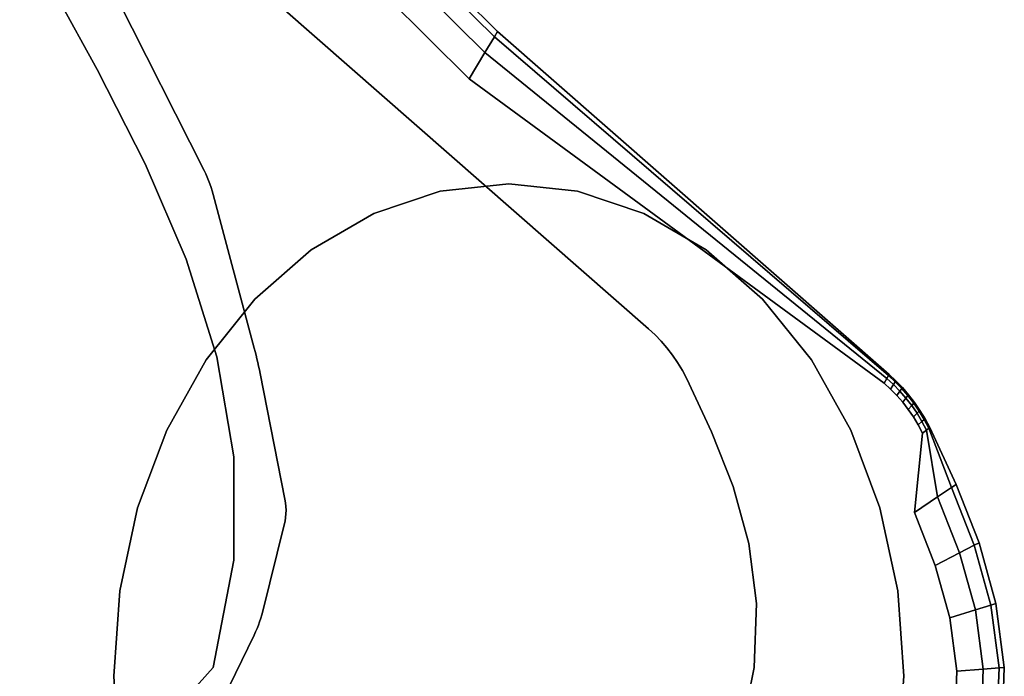
# Model space of a CAD drawing. Units: millimetres. Extents: x 7650 to 10680, y -1325 to 1170.
# Drawn here: x 8838 to 8989, y 144 to 245 of the extents above; entities that cross this region are included whole.
import ezdxf

# ---------------------------------------------------------------- set-up
doc = ezdxf.new("R2010")
doc.units = ezdxf.units.MM
doc.header["$MEASUREMENT"] = 0
doc.layers.add('0_Ном._пера__2', color=153, linetype='Continuous', lineweight=18)
doc.layers.add('МАФЫ НАШИ', color=7, linetype='Continuous', lineweight=25)

# ---------------------------------------------------------------- blocks, each defined once
blk = doc.blocks.new('bnyu')
at = {"layer": '0_Ном._пера__2', "color": 7, "linetype": 'Continuous', "lineweight": 25}
for p, q in [((3664.141, 79.985), (3605.706, 126.563)), ((3605.706, 126.563), (3664.141, 79.985)), ((3605.706, 126.563), (3664.141, 79.985)), ((3664.141, 79.985), (3605.706, 126.563)), ((3664.341, 80.252), (3605.912, 126.825)), ((3605.912, 126.825), (3664.341, 80.252)), ((3605.912, 126.825), (3664.341, 80.252)), ((3664.341, 80.252), (3605.912, 126.825)), ((3663.542, 79.184), (3605.087, 125.778)), ((3605.087, 125.778), (3663.542, 79.184)), ((3605.087, 125.778), (3663.542, 79.184)), ((3663.542, 79.184), (3605.087, 125.778)), ((3662.542, 77.849), (3604.055, 124.469)), ((3604.055, 124.469), (3662.542, 77.849)), ((3662.542, 77.849), (3604.055, 124.469)), ((3604.055, 124.469), (3662.542, 77.849)), ((3639.001, 78.324), (3635.756, 83.074)), ((3635.756, 83.074), (3639.001, 78.324)), ((3639.001, 78.324), (3635.756, 83.074)), ((3635.756, 83.074), (3639.001, 78.324)), ((3640.309, 81.881), (3645.767, 73.194)), ((3645.767, 73.194), (3640.309, 81.881)), ((3640.309, 81.881), (3645.767, 73.194)), ((3645.767, 73.194), (3640.309, 81.881)), ((3673.9, 65.159), (3650.698, 81.463)), ((3650.698, 81.463), (3673.9, 65.159)), ((3673.9, 65.159), (3650.698, 81.463)), ((3650.698, 81.463), (3673.9, 65.159)), ((3664.341, 80.252), (3664.141, 79.985)), ((3664.141, 79.985), (3664.341, 80.252)), ((3689.115, 62.843), (3664.341, 80.252)), ((3664.341, 80.252), (3689.115, 62.843)), ((3664.341, 80.252), (3689.115, 62.843)), ((3689.115, 62.843), (3664.341, 80.252)), ((3664.141, 79.985), (3663.542, 79.184)), ((3663.542, 79.184), (3664.141, 79.985)), ((3689.079, 62.795), (3664.141, 79.985)), ((3664.141, 79.985), (3689.079, 62.795)), ((3664.141, 79.985), (3689.079, 62.795)), ((3689.079, 62.795), (3664.141, 79.985)), ((3663.542, 79.184), (3662.542, 77.849)), ((3662.542, 77.849), (3663.542, 79.184)), ((3688.974, 62.649), (3663.542, 79.184)), ((3663.542, 79.184), (3688.974, 62.649)), ((3663.542, 79.184), (3688.974, 62.649)), ((3688.974, 62.649), (3663.542, 79.184)), ((3642.029, 73.541), (3639.001, 78.324)), ((3639.001, 78.324), (3642.029, 73.541)), ((3642.029, 73.541), (3639.001, 78.324)), ((3639.001, 78.324), (3642.029, 73.541)), ((3688.799, 62.407), (3662.542, 77.849)), ((3662.542, 77.849), (3688.799, 62.407)), ((3688.799, 62.407), (3662.542, 77.849)), ((3662.542, 77.849), (3688.799, 62.407)), ((3644.623, 68.692), (3642.029, 73.541)), ((3642.029, 73.541), (3644.623, 68.692)), ((3644.623, 68.692), (3642.029, 73.541)), ((3642.029, 73.541), (3644.623, 68.692)), ((3645.767, 73.194), (3645.866, 73.029)), ((3645.866, 73.029), (3645.767, 73.194)), ((3645.767, 73.194), (3645.866, 73.029)), ((3645.866, 73.029), (3645.767, 73.194)), ((3645.866, 73.029), (3645.959, 72.862)), ((3645.959, 72.862), (3645.866, 73.029)), ((3645.866, 73.029), (3645.866, 73.029)), ((3645.866, 73.029), (3645.866, 73.029)), ((3645.866, 73.029), (3645.959, 72.862)), ((3645.959, 72.862), (3645.866, 73.029)), ((3645.959, 72.862), (3646.047, 72.691)), ((3646.047, 72.691), (3645.959, 72.862)), ((3645.959, 72.862), (3645.959, 72.862)), ((3645.959, 72.862), (3645.959, 72.862)), ((3645.959, 72.862), (3646.047, 72.691)), ((3646.047, 72.691), (3645.959, 72.862)), ((3646.047, 72.691), (3646.129, 72.518)), ((3646.129, 72.518), (3646.047, 72.691)), ((3646.047, 72.691), (3646.047, 72.691)), ((3646.047, 72.691), (3646.047, 72.691)), ((3646.047, 72.691), (3646.129, 72.518)), ((3646.129, 72.518), (3646.047, 72.691)), ((3646.129, 72.518), (3646.205, 72.342)), ((3646.205, 72.342), (3646.129, 72.518)), ((3646.129, 72.518), (3646.205, 72.342)), ((3646.205, 72.342), (3646.129, 72.518)), ((3660.706, 72.144), (3665.047, 72.524)), ((3665.047, 72.524), (3660.706, 72.144)), ((3660.706, 72.144), (3665.047, 72.524)), ((3665.047, 72.524), (3660.706, 72.144)), ((3660.706, 72.144), (3665.047, 72.524)), ((3665.047, 72.524), (3660.706, 72.144)), ((3660.706, 72.144), (3665.047, 72.524)), ((3665.047, 72.524), (3660.706, 72.144)), ((3660.706, 72.144), (3665.047, 72.524)), ((3665.047, 72.524), (3660.706, 72.144)), ((3660.706, 72.144), (3665.047, 72.524)), ((3665.047, 72.524), (3660.706, 72.144)), ((3665.047, 72.524), (3669.389, 72.144)), ((3669.389, 72.144), (3665.047, 72.524)), ((3665.047, 72.524), (3669.389, 72.144)), ((3669.389, 72.144), (3665.047, 72.524)), ((3665.047, 72.524), (3669.389, 72.144)), ((3669.389, 72.144), (3665.047, 72.524)), ((3665.047, 72.524), (3669.389, 72.144)), ((3669.389, 72.144), (3665.047, 72.524)), ((3665.047, 72.524), (3669.389, 72.144)), ((3669.389, 72.144), (3665.047, 72.524)), ((3665.047, 72.524), (3669.389, 72.144)), ((3646.205, 72.342), (3646.275, 72.163)), ((3646.275, 72.163), (3646.205, 72.342)), ((3646.205, 72.342), (3646.275, 72.163)), ((3646.275, 72.163), (3646.205, 72.342)), ((3646.275, 72.163), (3646.339, 71.982)), ((3646.339, 71.982), (3646.275, 72.163)), ((3646.275, 72.163), (3646.339, 71.982)), ((3646.339, 71.982), (3646.275, 72.163)), ((3656.497, 71.016), (3660.706, 72.144)), ((3660.706, 72.144), (3656.497, 71.016)), ((3656.497, 71.016), (3660.706, 72.144)), ((3660.706, 72.144), (3656.497, 71.016)), ((3656.497, 71.016), (3660.706, 72.144)), ((3660.706, 72.144), (3656.497, 71.016)), ((3656.497, 71.016), (3660.706, 72.144)), ((3660.706, 72.144), (3656.497, 71.016)), ((3656.497, 71.016), (3660.706, 72.144)), ((3660.706, 72.144), (3656.497, 71.016)), ((3656.497, 71.016), (3660.706, 72.144)), ((3669.389, 72.144), (3673.598, 71.016)), ((3673.598, 71.016), (3669.389, 72.144)), ((3669.389, 72.144), (3673.598, 71.016)), ((3673.598, 71.016), (3669.389, 72.144)), ((3669.389, 72.144), (3673.598, 71.016)), ((3673.598, 71.016), (3669.389, 72.144)), ((3669.389, 72.144), (3673.598, 71.016)), ((3673.598, 71.016), (3669.389, 72.144)), ((3669.389, 72.144), (3673.598, 71.016)), ((3673.598, 71.016), (3669.389, 72.144)), ((3669.389, 72.144), (3673.598, 71.016)), ((3673.598, 71.016), (3669.389, 72.144)), ((3646.339, 71.982), (3648.937, 64.189)), ((3648.937, 64.189), (3646.339, 71.982)), ((3646.339, 71.982), (3646.339, 71.982)), ((3646.339, 71.982), (3648.937, 64.189)), ((3648.937, 64.189), (3646.339, 71.982)), ((3652.547, 69.175), (3656.497, 71.016)), ((3656.497, 71.016), (3652.547, 69.175)), ((3652.547, 69.175), (3656.497, 71.016)), ((3656.497, 71.016), (3652.547, 69.175)), ((3652.547, 69.175), (3656.497, 71.016)), ((3656.497, 71.016), (3652.547, 69.175)), ((3652.547, 69.175), (3656.497, 71.016)), ((3656.497, 71.016), (3652.547, 69.175)), ((3652.547, 69.175), (3656.497, 71.016)), ((3656.497, 71.016), (3652.547, 69.175)), ((3652.547, 69.175), (3656.497, 71.016)), ((3656.497, 71.016), (3652.547, 69.175)), ((3673.598, 71.016), (3677.547, 69.175)), ((3677.547, 69.175), (3673.598, 71.016)), ((3673.598, 71.016), (3677.547, 69.175)), ((3677.547, 69.175), (3673.598, 71.016)), ((3673.598, 71.016), (3677.547, 69.174)), ((3677.547, 69.174), (3673.598, 71.016)), ((3673.598, 71.016), (3677.547, 69.174)), ((3677.547, 69.174), (3673.598, 71.016)), ((3673.598, 71.016), (3677.547, 69.174)), ((3677.547, 69.174), (3673.598, 71.016)), ((3673.598, 71.016), (3677.547, 69.174)), ((3648.978, 66.675), (3652.547, 69.175)), ((3652.547, 69.175), (3648.978, 66.675)), ((3648.978, 66.675), (3652.547, 69.175)), ((3652.547, 69.175), (3648.978, 66.675)), ((3648.978, 66.675), (3652.547, 69.175)), ((3652.547, 69.175), (3648.978, 66.675)), ((3648.978, 66.675), (3652.547, 69.175)), ((3652.547, 69.175), (3648.978, 66.675)), ((3648.978, 66.675), (3652.547, 69.175)), ((3652.547, 69.175), (3648.978, 66.675)), ((3648.978, 66.675), (3652.547, 69.175)), ((3677.547, 69.175), (3681.117, 66.675)), ((3681.117, 66.675), (3677.547, 69.175)), ((3677.547, 69.175), (3681.117, 66.675)), ((3681.117, 66.675), (3677.547, 69.175)), ((3677.547, 69.174), (3681.117, 66.675)), ((3681.117, 66.675), (3677.547, 69.174)), ((3677.547, 69.174), (3681.117, 66.675)), ((3681.117, 66.675), (3677.547, 69.174)), ((3677.547, 69.174), (3681.117, 66.675)), ((3681.117, 66.675), (3677.547, 69.174)), ((3677.547, 69.174), (3681.117, 66.675)), ((3681.117, 66.675), (3677.547, 69.174)), ((3646.568, 63.742), (3644.623, 68.692)), ((3644.623, 68.692), (3646.568, 63.742)), ((3646.568, 63.742), (3644.623, 68.692)), ((3644.623, 68.692), (3646.568, 63.742)), ((3645.896, 63.594), (3648.978, 66.675)), ((3648.978, 66.675), (3645.896, 63.594)), ((3645.896, 63.594), (3648.978, 66.675)), ((3648.978, 66.675), (3645.896, 63.594)), ((3645.896, 63.594), (3648.978, 66.675)), ((3648.978, 66.675), (3645.896, 63.594)), ((3645.896, 63.594), (3648.978, 66.675)), ((3648.978, 66.675), (3645.896, 63.594)), ((3645.896, 63.594), (3648.978, 66.675)), ((3648.978, 66.675), (3645.896, 63.594)), ((3645.896, 63.594), (3648.978, 66.675)), ((3648.978, 66.675), (3645.896, 63.594)), ((3681.117, 66.675), (3684.199, 63.594)), ((3684.199, 63.594), (3681.117, 66.675)), ((3681.117, 66.675), (3684.199, 63.594)), ((3684.199, 63.594), (3681.117, 66.675)), ((3681.117, 66.675), (3684.199, 63.594)), ((3684.199, 63.594), (3681.117, 66.675)), ((3681.117, 66.675), (3684.199, 63.594)), ((3684.199, 63.594), (3681.117, 66.675)), ((3681.117, 66.675), (3684.199, 63.594)), ((3684.199, 63.594), (3681.117, 66.675)), ((3681.117, 66.675), (3684.199, 63.594)), ((3674.305, 64.858), (3673.9, 65.159)), ((3673.9, 65.159), (3673.9, 65.159)), ((3673.9, 65.159), (3674.305, 64.858)), ((3674.305, 64.858), (3673.9, 65.159)), ((3673.9, 65.159), (3674.305, 64.858)), ((3674.305, 64.858), (3674.305, 64.858)), ((3674.692, 64.537), (3674.305, 64.858)), ((3674.305, 64.858), (3674.305, 64.858)), ((3674.305, 64.858), (3674.692, 64.537)), ((3674.692, 64.537), (3674.305, 64.858)), ((3674.305, 64.858), (3674.692, 64.537)), ((3674.692, 64.537), (3674.692, 64.537)), ((3675.06, 64.196), (3674.692, 64.537)), ((3674.692, 64.537), (3674.692, 64.537)), ((3674.692, 64.537), (3675.06, 64.196)), ((3675.06, 64.196), (3674.692, 64.537)), ((3674.692, 64.537), (3675.06, 64.196)), ((3648.937, 64.189), (3648.997, 64.005)), ((3648.997, 64.005), (3648.937, 64.189)), ((3648.937, 64.189), (3648.937, 64.189)), ((3648.937, 64.189), (3648.997, 64.005)), ((3648.997, 64.005), (3648.937, 64.189)), ((3675.06, 64.196), (3675.06, 64.196)), ((3675.408, 63.834), (3675.06, 64.196)), ((3675.06, 64.196), (3675.06, 64.196)), ((3675.06, 64.196), (3675.408, 63.834)), ((3675.408, 63.834), (3675.06, 64.196)), ((3675.06, 64.196), (3675.408, 63.834)), ((3643.397, 60.024), (3645.896, 63.594)), ((3645.896, 63.594), (3643.397, 60.024)), ((3643.397, 60.024), (3645.896, 63.594)), ((3645.896, 63.594), (3643.397, 60.024)), ((3643.397, 60.024), (3645.896, 63.594)), ((3645.896, 63.594), (3643.397, 60.024)), ((3643.397, 60.024), (3645.896, 63.594)), ((3645.896, 63.594), (3643.397, 60.024)), ((3643.397, 60.024), (3645.896, 63.594)), ((3645.896, 63.594), (3643.397, 60.024)), ((3643.397, 60.024), (3645.896, 63.594)), ((3647.646, 58.66), (3646.568, 63.742)), ((3646.568, 63.742), (3647.646, 58.66)), ((3647.646, 58.66), (3646.568, 63.742)), ((3646.568, 63.742), (3647.646, 58.66)), ((3648.997, 64.005), (3649.054, 63.822)), ((3649.054, 63.822), (3648.997, 64.005)), ((3648.997, 64.005), (3649.054, 63.822)), ((3649.054, 63.822), (3648.997, 64.005)), ((3649.054, 63.822), (3649.11, 63.637)), ((3649.11, 63.637), (3649.054, 63.822)), ((3649.054, 63.822), (3649.11, 63.637)), ((3649.11, 63.637), (3649.054, 63.822)), ((3649.11, 63.637), (3649.163, 63.452)), ((3649.163, 63.452), (3649.11, 63.637)), ((3649.11, 63.637), (3649.163, 63.452)), ((3649.163, 63.452), (3649.11, 63.637)), ((3675.408, 63.834), (3675.408, 63.834)), ((3675.733, 63.453), (3675.408, 63.834)), ((3675.408, 63.834), (3675.408, 63.834)), ((3675.408, 63.834), (3675.733, 63.453)), ((3675.733, 63.453), (3675.408, 63.834)), ((3675.408, 63.834), (3675.733, 63.453)), ((3684.199, 63.594), (3686.698, 60.024)), ((3686.698, 60.024), (3684.199, 63.594)), ((3684.199, 63.594), (3686.698, 60.024)), ((3686.698, 60.024), (3684.199, 63.594)), ((3684.199, 63.594), (3686.698, 60.024)), ((3686.698, 60.024), (3684.199, 63.594)), ((3684.199, 63.594), (3686.698, 60.024)), ((3686.698, 60.024), (3684.199, 63.594)), ((3684.199, 63.594), (3686.698, 60.024)), ((3686.698, 60.024), (3684.199, 63.594)), ((3684.199, 63.594), (3686.698, 60.024)), ((3686.698, 60.024), (3684.199, 63.594)), ((3649.163, 63.452), (3649.215, 63.266)), ((3649.215, 63.266), (3649.163, 63.452)), ((3649.163, 63.452), (3649.215, 63.266)), ((3649.215, 63.266), (3649.163, 63.452)), ((3649.215, 63.266), (3649.264, 63.08)), ((3649.264, 63.08), (3649.215, 63.266)), ((3649.215, 63.266), (3649.264, 63.08)), ((3649.264, 63.08), (3649.215, 63.266)), ((3649.264, 63.08), (3649.311, 62.893)), ((3649.311, 62.893), (3649.264, 63.08)), ((3649.264, 63.08), (3649.311, 62.893)), ((3649.311, 62.893), (3649.264, 63.08)), ((3675.733, 63.453), (3675.733, 63.453)), ((3676.034, 63.053), (3675.733, 63.453)), ((3675.733, 63.453), (3675.733, 63.453)), ((3675.733, 63.453), (3676.034, 63.053)), ((3676.034, 63.053), (3675.733, 63.453)), ((3676.034, 63.053), (3676.034, 63.053)), ((3676.309, 62.633), (3676.034, 63.053)), ((3676.034, 63.053), (3676.034, 63.053)), ((3676.034, 63.053), (3676.309, 62.633)), ((3676.034, 63.053), (3676.309, 62.633)), ((3649.311, 62.893), (3650.879, 56.516)), ((3650.879, 56.516), (3649.311, 62.893)), ((3649.311, 62.893), (3649.311, 62.893)), ((3649.311, 62.893), (3650.879, 56.516)), ((3650.879, 56.516), (3649.311, 62.893)), ((3676.309, 62.633), (3676.309, 62.633)), ((3677.884, 59.933), (3676.309, 62.633)), ((3676.309, 62.633), (3677.884, 59.933)), ((3677.884, 59.933), (3676.309, 62.633)), ((3676.309, 62.633), (3677.884, 59.933)), ((3688.974, 62.649), (3688.799, 62.407)), ((3688.799, 62.407), (3688.974, 62.649)), ((3689.079, 62.795), (3688.974, 62.649)), ((3688.974, 62.649), (3689.079, 62.795)), ((3689.399, 62.335), (3688.974, 62.649)), ((3688.974, 62.649), (3689.399, 62.335)), ((3688.974, 62.649), (3689.399, 62.335)), ((3689.399, 62.335), (3688.974, 62.649)), ((3689.115, 62.843), (3689.079, 62.795)), ((3689.079, 62.795), (3689.115, 62.843)), ((3689.51, 62.476), (3689.079, 62.795)), ((3689.079, 62.795), (3689.51, 62.476)), ((3689.079, 62.795), (3689.51, 62.476)), ((3689.51, 62.476), (3689.079, 62.795)), ((3689.547, 62.523), (3689.115, 62.843)), ((3689.115, 62.843), (3689.115, 62.843)), ((3689.115, 62.843), (3689.547, 62.523)), ((3689.115, 62.843), (3689.547, 62.523)), ((3689.547, 62.523), (3689.115, 62.843)), ((3689.547, 62.523), (3689.51, 62.476)), ((3689.51, 62.476), (3689.547, 62.523)), ((3689.96, 62.18), (3689.547, 62.523)), ((3689.547, 62.523), (3689.96, 62.18)), ((3689.547, 62.523), (3689.96, 62.18)), ((3689.96, 62.18), (3689.547, 62.523)), ((3689.215, 62.1), (3688.799, 62.407)), ((3688.799, 62.407), (3689.215, 62.1)), ((3689.215, 62.1), (3688.799, 62.407)), ((3688.799, 62.407), (3689.215, 62.1)), ((3689.399, 62.335), (3689.215, 62.1)), ((3689.215, 62.1), (3689.399, 62.335)), ((3689.607, 61.777), (3689.215, 62.1)), ((3689.215, 62.1), (3689.607, 61.777)), ((3689.607, 61.777), (3689.215, 62.1)), ((3689.215, 62.1), (3689.607, 61.777)), ((3689.51, 62.476), (3689.399, 62.335)), ((3689.399, 62.335), (3689.51, 62.476)), ((3689.803, 62.001), (3689.399, 62.335)), ((3689.399, 62.335), (3689.803, 62.001)), ((3689.399, 62.335), (3689.803, 62.001)), ((3689.803, 62.001), (3689.399, 62.335)), ((3689.921, 62.135), (3689.51, 62.476)), ((3689.51, 62.476), (3689.921, 62.135)), ((3689.51, 62.476), (3689.921, 62.135)), ((3689.921, 62.135), (3689.51, 62.476)), ((3689.921, 62.135), (3689.803, 62.001)), ((3689.803, 62.001), (3689.921, 62.135)), ((3689.96, 62.18), (3689.921, 62.135)), ((3689.921, 62.135), (3689.96, 62.18)), ((3690.312, 61.773), (3689.921, 62.135)), ((3689.921, 62.135), (3690.312, 61.773)), ((3689.921, 62.135), (3690.312, 61.773)), ((3690.312, 61.773), (3689.921, 62.135)), ((3689.96, 62.18), (3689.96, 62.18)), ((3690.353, 61.815), (3689.96, 62.18)), ((3689.96, 62.18), (3689.96, 62.18)), ((3689.96, 62.18), (3690.353, 61.815)), ((3689.96, 62.18), (3690.353, 61.815)), ((3690.353, 61.815), (3689.96, 62.18)), ((3689.803, 62.001), (3689.607, 61.777)), ((3689.607, 61.777), (3689.803, 62.001)), ((3689.978, 61.434), (3689.607, 61.777)), ((3689.607, 61.777), (3689.978, 61.433)), ((3689.978, 61.433), (3689.607, 61.777)), ((3689.607, 61.777), (3689.978, 61.434)), ((3690.187, 61.646), (3689.803, 62.001)), ((3689.803, 62.001), (3690.187, 61.646)), ((3689.803, 62.001), (3690.187, 61.646)), ((3690.187, 61.646), (3689.803, 62.001)), ((3690.187, 61.646), (3689.978, 61.433)), ((3689.978, 61.434), (3690.187, 61.646)), ((3690.312, 61.773), (3690.187, 61.646)), ((3690.187, 61.646), (3690.312, 61.773)), ((3690.548, 61.27), (3690.187, 61.646)), ((3690.187, 61.646), (3690.548, 61.27)), ((3690.187, 61.646), (3690.548, 61.27)), ((3690.548, 61.27), (3690.187, 61.646)), ((3690.353, 61.815), (3690.312, 61.773)), ((3690.312, 61.773), (3690.353, 61.815)), ((3690.68, 61.39), (3690.312, 61.773)), ((3690.312, 61.773), (3690.68, 61.39)), ((3690.312, 61.773), (3690.68, 61.39)), ((3690.68, 61.39), (3690.312, 61.773)), ((3690.724, 61.43), (3690.353, 61.815)), ((3690.353, 61.815), (3690.724, 61.43)), ((3690.353, 61.815), (3690.724, 61.43)), ((3690.724, 61.43), (3690.353, 61.815)), ((3690.328, 61.071), (3689.978, 61.434)), ((3689.978, 61.434), (3690.328, 61.071)), ((3689.978, 61.433), (3690.328, 61.071)), ((3690.328, 61.071), (3689.978, 61.433)), ((3690.548, 61.27), (3690.328, 61.071)), ((3690.328, 61.071), (3690.548, 61.27)), ((3690.654, 60.688), (3690.328, 61.071)), ((3690.328, 61.071), (3690.654, 60.688)), ((3690.654, 60.688), (3690.328, 61.071)), ((3690.328, 61.071), (3690.654, 60.688)), ((3690.68, 61.39), (3690.548, 61.27)), ((3690.548, 61.27), (3690.68, 61.39)), ((3690.886, 60.874), (3690.548, 61.27)), ((3690.548, 61.27), (3690.886, 60.874)), ((3690.548, 61.27), (3690.886, 60.874)), ((3690.886, 60.874), (3690.548, 61.27)), ((3690.724, 61.43), (3690.68, 61.39)), ((3690.68, 61.39), (3690.724, 61.43)), ((3691.025, 60.986), (3690.68, 61.39)), ((3690.68, 61.39), (3691.025, 60.986)), ((3690.68, 61.39), (3691.025, 60.986)), ((3691.025, 60.986), (3690.68, 61.39)), ((3690.724, 61.43), (3690.724, 61.43)), ((3691.071, 61.023), (3690.724, 61.43)), ((3690.724, 61.43), (3690.724, 61.43)), ((3690.724, 61.43), (3691.071, 61.023)), ((3690.724, 61.43), (3691.071, 61.023)), ((3691.071, 61.023), (3690.724, 61.43)), ((3691.071, 61.023), (3691.025, 60.986)), ((3691.025, 60.986), (3691.071, 61.023)), ((3691.393, 60.595), (3691.071, 61.023)), ((3691.071, 61.023), (3691.393, 60.595)), ((3691.071, 61.023), (3691.393, 60.595)), ((3691.393, 60.595), (3691.071, 61.023)), ((3690.886, 60.874), (3690.654, 60.688)), ((3690.654, 60.688), (3690.886, 60.874)), ((3690.955, 60.288), (3690.654, 60.688)), ((3690.654, 60.688), (3690.955, 60.288)), ((3690.955, 60.288), (3690.654, 60.688)), ((3690.654, 60.688), (3690.955, 60.288)), ((3691.025, 60.986), (3690.886, 60.874)), ((3690.886, 60.874), (3691.025, 60.986)), ((3691.198, 60.458), (3690.886, 60.874)), ((3690.886, 60.874), (3691.198, 60.458)), ((3690.886, 60.874), (3691.198, 60.458)), ((3691.198, 60.458), (3690.886, 60.874)), ((3691.344, 60.561), (3691.025, 60.986)), ((3691.025, 60.986), (3691.344, 60.561)), ((3691.025, 60.986), (3691.344, 60.561)), ((3691.344, 60.561), (3691.025, 60.986)), ((3691.344, 60.561), (3691.198, 60.458)), ((3691.198, 60.458), (3691.344, 60.561)), ((3691.393, 60.595), (3691.344, 60.561)), ((3691.344, 60.561), (3691.393, 60.595)), ((3691.636, 60.116), (3691.344, 60.561)), ((3691.344, 60.561), (3691.636, 60.116)), ((3691.344, 60.561), (3691.636, 60.116)), ((3691.636, 60.116), (3691.344, 60.561)), ((3691.393, 60.595), (3691.393, 60.595)), ((3691.687, 60.147), (3691.393, 60.595)), ((3691.393, 60.595), (3691.393, 60.595)), ((3691.393, 60.595), (3691.687, 60.147)), ((3691.393, 60.595), (3691.687, 60.147)), ((3691.687, 60.147), (3691.393, 60.595)), ((3641.555, 56.074), (3643.397, 60.024)), ((3643.397, 60.024), (3641.555, 56.074)), ((3641.555, 56.074), (3643.397, 60.024)), ((3643.397, 60.024), (3641.555, 56.074)), ((3641.555, 56.074), (3643.397, 60.024)), ((3643.397, 60.024), (3641.555, 56.074)), ((3641.555, 56.074), (3643.397, 60.024)), ((3643.397, 60.024), (3641.555, 56.074)), ((3641.555, 56.074), (3643.397, 60.024)), ((3643.397, 60.024), (3641.555, 56.074)), ((3641.555, 56.074), (3643.397, 60.024)), ((3643.397, 60.024), (3641.555, 56.074)), ((3686.698, 60.024), (3688.54, 56.074)), ((3688.54, 56.074), (3686.698, 60.024)), ((3686.698, 60.024), (3688.54, 56.074)), ((3688.54, 56.074), (3686.698, 60.024)), ((3686.698, 60.024), (3688.54, 56.074)), ((3688.54, 56.074), (3686.698, 60.024)), ((3686.698, 60.024), (3688.54, 56.074)), ((3688.54, 56.074), (3686.698, 60.024)), ((3686.698, 60.024), (3688.54, 56.074)), ((3688.54, 56.074), (3686.698, 60.024)), ((3686.698, 60.024), (3688.54, 56.074)), ((3691.198, 60.458), (3690.955, 60.288)), ((3690.955, 60.288), (3691.198, 60.458)), ((3691.231, 59.865), (3690.955, 60.288)), ((3690.955, 60.288), (3691.231, 59.865)), ((3691.231, 59.865), (3690.955, 60.288)), ((3690.955, 60.288), (3691.231, 59.865)), ((3691.484, 60.022), (3691.198, 60.458)), ((3691.198, 60.458), (3691.484, 60.022)), ((3691.198, 60.458), (3691.484, 60.022)), ((3691.484, 60.022), (3691.198, 60.458)), ((3691.484, 60.022), (3691.231, 59.865)), ((3691.231, 59.865), (3691.484, 60.022)), ((3691.636, 60.116), (3691.484, 60.022)), ((3691.484, 60.022), (3691.636, 60.116)), ((3692.192, 56.634), (3691.484, 60.022)), ((3691.484, 60.022), (3692.192, 56.634)), ((3691.484, 60.022), (3692.192, 56.634)), ((3692.192, 56.634), (3691.484, 60.022)), ((3691.687, 60.147), (3691.636, 60.116)), ((3691.636, 60.116), (3691.687, 60.147)), ((3693.074, 57.106), (3691.636, 60.116)), ((3691.636, 60.116), (3693.074, 57.106)), ((3691.636, 60.116), (3693.074, 57.106)), ((3693.074, 57.106), (3691.636, 60.116)), ((3691.687, 60.147), (3691.687, 60.147)), ((3693.368, 57.264), (3691.687, 60.147)), ((3691.687, 60.147), (3693.368, 57.264)), ((3691.687, 60.147), (3693.368, 57.264)), ((3693.368, 57.264), (3691.687, 60.147)), ((3677.884, 59.933), (3677.884, 59.933)), ((3679.24, 57.161), (3677.884, 59.933)), ((3677.884, 59.933), (3677.884, 59.933)), ((3677.884, 59.933), (3679.24, 57.161)), ((3679.24, 57.161), (3677.884, 59.933)), ((3677.884, 59.933), (3679.24, 57.161)), ((3690.721, 55.847), (3691.231, 59.865)), ((3691.231, 59.865), (3690.721, 55.847)), ((3690.721, 55.847), (3691.231, 59.865)), ((3691.231, 59.865), (3690.721, 55.847)), ((3647.639, 53.412), (3647.646, 58.66)), ((3647.646, 58.66), (3647.639, 53.412)), ((3647.639, 53.412), (3647.646, 58.66)), ((3647.646, 58.66), (3647.639, 53.412)), ((3680.237, 54.274), (3679.24, 57.161)), ((3679.24, 57.161), (3680.237, 54.274)), ((3680.237, 54.274), (3679.24, 57.161)), ((3679.24, 57.161), (3680.237, 54.274)), ((3693.074, 57.106), (3692.192, 56.634)), ((3692.192, 56.634), (3693.074, 57.106)), ((3693.368, 57.264), (3693.074, 57.106)), ((3693.074, 57.106), (3693.368, 57.264)), ((3694.508, 54.176), (3693.074, 57.106)), ((3693.074, 57.106), (3694.508, 54.176)), ((3693.074, 57.106), (3694.508, 54.176)), ((3694.508, 54.176), (3693.074, 57.106)), ((3694.816, 54.305), (3693.368, 57.264)), ((3693.368, 57.264), (3694.816, 54.305)), ((3693.368, 57.264), (3694.816, 54.305)), ((3694.816, 54.305), (3693.368, 57.264)), ((3650.879, 56.516), (3650.917, 56.331)), ((3650.917, 56.331), (3650.879, 56.516)), ((3650.879, 56.516), (3650.917, 56.331)), ((3650.917, 56.331), (3650.879, 56.516)), ((3692.192, 56.634), (3690.721, 55.847)), ((3690.721, 55.847), (3692.192, 56.634)), ((3693.582, 53.792), (3692.192, 56.634)), ((3692.192, 56.634), (3693.582, 53.792)), ((3692.192, 56.634), (3693.582, 53.792)), ((3693.582, 53.792), (3692.192, 56.634)), ((3640.427, 51.865), (3641.555, 56.074)), ((3641.555, 56.074), (3640.427, 51.865)), ((3640.427, 51.865), (3641.555, 56.074)), ((3641.555, 56.074), (3640.427, 51.865)), ((3640.427, 51.865), (3641.555, 56.074)), ((3641.555, 56.074), (3640.427, 51.865)), ((3640.427, 51.865), (3641.555, 56.074)), ((3641.555, 56.074), (3640.427, 51.865)), ((3640.427, 51.865), (3641.555, 56.074)), ((3641.555, 56.074), (3640.427, 51.865)), ((3640.427, 51.865), (3641.555, 56.074)), ((3650.917, 56.331), (3650.941, 56.145)), ((3650.941, 56.145), (3650.917, 56.331)), ((3650.917, 56.331), (3650.941, 56.145)), ((3650.941, 56.145), (3650.917, 56.331)), ((3650.941, 56.145), (3650.949, 55.957)), ((3650.949, 55.957), (3650.941, 56.145)), ((3650.941, 56.145), (3650.949, 55.957)), ((3650.949, 55.957), (3650.941, 56.145)), ((3688.54, 56.074), (3689.668, 51.865)), ((3689.668, 51.865), (3688.54, 56.074)), ((3688.54, 56.074), (3689.668, 51.865)), ((3689.668, 51.865), (3688.54, 56.074)), ((3688.54, 56.074), (3689.668, 51.865)), ((3689.668, 51.865), (3688.54, 56.074)), ((3688.54, 56.074), (3689.668, 51.865)), ((3689.668, 51.865), (3688.54, 56.074)), ((3688.54, 56.074), (3689.668, 51.865)), ((3689.668, 51.865), (3688.54, 56.074)), ((3688.54, 56.074), (3689.668, 51.865)), ((3689.668, 51.865), (3688.54, 56.074)), ((3650.924, 55.584), (3650.889, 55.399)), ((3650.889, 55.399), (3650.924, 55.584)), ((3650.924, 55.584), (3650.889, 55.399)), ((3650.889, 55.399), (3650.924, 55.584)), ((3650.944, 55.77), (3650.924, 55.584)), ((3650.924, 55.584), (3650.944, 55.77)), ((3650.944, 55.77), (3650.924, 55.584)), ((3650.924, 55.584), (3650.944, 55.77)), ((3650.924, 55.584), (3650.924, 55.584)), ((3650.924, 55.584), (3650.924, 55.584)), ((3650.949, 55.957), (3650.944, 55.77)), ((3650.944, 55.77), (3650.949, 55.957)), ((3650.949, 55.957), (3650.944, 55.77)), ((3650.944, 55.77), (3650.949, 55.957)), ((3650.949, 55.957), (3650.949, 55.957)), ((3650.949, 55.957), (3650.949, 55.957)), ((3692.04, 53.151), (3690.721, 55.847)), ((3690.721, 55.847), (3692.04, 53.151)), ((3692.04, 53.151), (3690.721, 55.847)), ((3690.721, 55.847), (3692.04, 53.151)), ((3650.84, 55.217), (3649.477, 50.834)), ((3649.477, 50.834), (3650.84, 55.217)), ((3650.84, 55.217), (3649.477, 50.834)), ((3649.477, 50.834), (3650.84, 55.217)), ((3650.889, 55.399), (3650.84, 55.217)), ((3650.84, 55.217), (3650.889, 55.399)), ((3650.889, 55.399), (3650.84, 55.217)), ((3650.84, 55.217), (3650.889, 55.399)), ((3650.84, 55.217), (3650.84, 55.217)), ((3650.889, 55.399), (3650.889, 55.399)), ((3650.889, 55.399), (3650.889, 55.399)), ((3680.734, 51.224), (3680.237, 54.274)), ((3680.237, 54.274), (3680.734, 51.224)), ((3680.734, 51.224), (3680.237, 54.274)), ((3680.237, 54.274), (3680.734, 51.224)), ((3694.508, 54.176), (3693.582, 53.792)), ((3693.582, 53.792), (3694.508, 54.176)), ((3694.816, 54.305), (3694.508, 54.176)), ((3694.508, 54.176), (3694.816, 54.305)), ((3695.556, 51.14), (3694.508, 54.176)), ((3694.508, 54.176), (3695.556, 51.14)), ((3694.508, 54.176), (3695.556, 51.14)), ((3695.556, 51.14), (3694.508, 54.176)), ((3695.88, 51.221), (3694.816, 54.305)), ((3694.816, 54.305), (3695.88, 51.221)), ((3694.816, 54.305), (3695.88, 51.221)), ((3695.88, 51.221), (3694.816, 54.305)), ((3693.582, 53.792), (3692.04, 53.151)), ((3692.04, 53.151), (3693.582, 53.792)), ((3694.583, 50.894), (3693.582, 53.792)), ((3693.582, 53.792), (3694.583, 50.894)), ((3693.582, 53.792), (3694.583, 50.894)), ((3694.583, 50.894), (3693.582, 53.792)), ((3646.333, 47.964), (3647.639, 53.412)), ((3647.639, 53.412), (3646.333, 47.964)), ((3646.333, 47.964), (3647.639, 53.412)), ((3692.961, 50.485), (3692.04, 53.151)), ((3692.04, 53.151), (3692.961, 50.485)), ((3692.961, 50.485), (3692.04, 53.151)), ((3692.04, 53.151), (3692.961, 50.485)), ((3640.047, 47.524), (3640.427, 51.865)), ((3640.427, 51.865), (3640.047, 47.524)), ((3640.047, 47.524), (3640.427, 51.865)), ((3640.427, 51.865), (3640.047, 47.524)), ((3640.047, 47.524), (3640.427, 51.865)), ((3640.427, 51.865), (3640.047, 47.524)), ((3640.047, 47.524), (3640.427, 51.865)), ((3640.427, 51.865), (3640.047, 47.524)), ((3640.047, 47.524), (3640.427, 51.865)), ((3640.427, 51.865), (3640.047, 47.524)), ((3640.047, 47.524), (3640.427, 51.865)), ((3640.427, 51.865), (3640.047, 47.524)), ((3689.668, 51.865), (3690.047, 47.524)), ((3690.047, 47.524), (3689.668, 51.865)), ((3689.668, 51.865), (3690.047, 47.524)), ((3690.047, 47.524), (3689.668, 51.865)), ((3689.668, 51.865), (3690.047, 47.524)), ((3690.047, 47.524), (3689.668, 51.865)), ((3689.668, 51.865), (3690.047, 47.524)), ((3690.047, 47.524), (3689.668, 51.865)), ((3689.668, 51.865), (3690.047, 47.524)), ((3690.047, 47.524), (3689.668, 51.865)), ((3689.668, 51.865), (3690.047, 47.524)), ((3680.589, 47.967), (3680.734, 51.224)), ((3680.734, 51.224), (3680.589, 47.967)), ((3680.589, 47.967), (3680.734, 51.224)), ((3680.734, 51.224), (3680.589, 47.967)), ((3695.556, 51.14), (3694.583, 50.894)), ((3694.583, 50.894), (3695.556, 51.14)), ((3695.88, 51.221), (3695.556, 51.14)), ((3695.556, 51.14), (3695.88, 51.221)), ((3696.076, 47.946), (3695.556, 51.14)), ((3695.556, 51.14), (3696.076, 47.946)), ((3695.556, 51.14), (3696.076, 47.946)), ((3696.076, 47.946), (3695.556, 51.14)), ((3696.411, 47.965), (3695.88, 51.221)), ((3695.88, 51.221), (3696.411, 47.965)), ((3695.88, 51.221), (3696.411, 47.965)), ((3696.411, 47.965), (3695.88, 51.221)), ((3649.416, 50.652), (3649.35, 50.472)), ((3649.35, 50.472), (3649.416, 50.652)), ((3649.416, 50.652), (3649.35, 50.472)), ((3649.35, 50.472), (3649.416, 50.652)), ((3649.477, 50.834), (3649.416, 50.652)), ((3649.416, 50.652), (3649.477, 50.834)), ((3649.477, 50.834), (3649.416, 50.652)), ((3649.416, 50.652), (3649.477, 50.834)), ((3649.416, 50.652), (3649.416, 50.652)), ((3649.416, 50.652), (3649.416, 50.652)), ((3649.477, 50.834), (3649.477, 50.834)), ((3694.583, 50.894), (3692.961, 50.485)), ((3692.961, 50.485), (3694.583, 50.894)), ((3695.073, 47.887), (3694.583, 50.894)), ((3694.583, 50.894), (3695.073, 47.887)), ((3694.583, 50.894), (3695.073, 47.887)), ((3695.073, 47.887), (3694.583, 50.894)), ((3649.198, 50.12), (3649.114, 49.948)), ((3649.114, 49.948), (3649.198, 50.12)), ((3649.198, 50.12), (3649.114, 49.948)), ((3649.114, 49.948), (3649.198, 50.12)), ((3649.277, 50.295), (3649.198, 50.12)), ((3649.198, 50.12), (3649.277, 50.295)), ((3649.277, 50.295), (3649.198, 50.12)), ((3649.198, 50.12), (3649.277, 50.295)), ((3649.35, 50.472), (3649.277, 50.295)), ((3649.277, 50.295), (3649.35, 50.472)), ((3649.35, 50.472), (3649.277, 50.295)), ((3649.277, 50.295), (3649.35, 50.472)), ((3649.277, 50.295), (3649.277, 50.295)), ((3649.277, 50.295), (3649.277, 50.295)), ((3649.35, 50.472), (3649.35, 50.472)), ((3649.35, 50.472), (3649.35, 50.472)), ((3693.4, 47.789), (3692.961, 50.485)), ((3692.961, 50.485), (3693.4, 47.789)), ((3693.4, 47.789), (3692.961, 50.485)), ((3692.961, 50.485), (3693.4, 47.789)), ((3648.926, 49.613), (3645.71, 44.307)), ((3645.71, 44.307), (3648.926, 49.613)), ((3648.926, 49.613), (3645.71, 44.307)), ((3645.71, 44.307), (3648.926, 49.613)), ((3649.023, 49.779), (3648.926, 49.613)), ((3648.926, 49.613), (3649.023, 49.779)), ((3649.023, 49.779), (3648.926, 49.613)), ((3648.926, 49.613), (3649.023, 49.779)), ((3648.926, 49.613), (3648.926, 49.613)), ((3649.114, 49.948), (3649.023, 49.779)), ((3649.023, 49.779), (3649.114, 49.948)), ((3649.114, 49.948), (3649.023, 49.779)), ((3649.023, 49.779), (3649.114, 49.948)), ((3649.023, 49.779), (3649.023, 49.779)), ((3649.023, 49.779), (3649.023, 49.779)), ((3649.114, 49.948), (3649.114, 49.948)), ((3649.114, 49.948), (3649.114, 49.948)), ((3639.86, 42.17), (3646.333, 47.964)), ((3646.333, 47.964), (3639.86, 42.17)), ((3646.333, 47.964), (3639.86, 42.17)), ((3640.427, 43.183), (3640.047, 47.524)), ((3640.047, 47.524), (3640.427, 43.183)), ((3640.427, 43.183), (3640.047, 47.524)), ((3640.047, 47.524), (3640.427, 43.183)), ((3640.427, 43.183), (3640.047, 47.524)), ((3640.047, 47.524), (3640.427, 43.183)), ((3640.427, 43.183), (3640.047, 47.524)), ((3640.047, 47.524), (3640.427, 43.183)), ((3640.427, 43.183), (3640.047, 47.524)), ((3640.047, 47.524), (3640.427, 43.183)), ((3640.427, 43.183), (3640.047, 47.524)), ((3679.663, 44.456), (3680.589, 47.967)), ((3680.589, 47.967), (3679.663, 44.456)), ((3679.663, 44.456), (3680.589, 47.967)), ((3680.589, 47.967), (3679.663, 44.456)), ((3690.047, 47.524), (3689.668, 43.183)), ((3689.668, 43.183), (3690.047, 47.524)), ((3693.274, 44.942), (3693.4, 47.789)), ((3693.4, 47.789), (3693.274, 44.942)), ((3693.274, 44.942), (3693.4, 47.789)), ((3693.4, 47.789), (3693.274, 44.942)), ((3695.073, 47.887), (3693.4, 47.789)), ((3693.4, 47.789), (3695.073, 47.887)), ((3694.931, 44.689), (3695.073, 47.887)), ((3695.073, 47.887), (3694.931, 44.689)), ((3695.073, 47.887), (3694.931, 44.689)), ((3694.931, 44.689), (3695.073, 47.887)), ((3696.076, 47.946), (3695.073, 47.887)), ((3695.073, 47.887), (3696.076, 47.946)), ((3695.925, 44.538), (3696.076, 47.946)), ((3696.076, 47.946), (3695.925, 44.538)), ((3696.076, 47.946), (3695.925, 44.538)), ((3695.925, 44.538), (3696.076, 47.946)), ((3696.411, 47.965), (3696.076, 47.946)), ((3696.076, 47.946), (3696.411, 47.965)), ((3696.257, 44.487), (3696.411, 47.965)), ((3696.411, 47.965), (3696.257, 44.487)), ((3696.411, 47.965), (3696.257, 44.487)), ((3696.257, 44.487), (3696.411, 47.965))]:
    blk.add_line(p, q, dxfattribs=at)
blk = doc.blocks.new('ангпт')
at = {"layer": 'МАФЫ НАШИ', "xscale": 2.4319, "yscale": 3.0303}
blk.add_blockref('bnyu', (0, 0), dxfattribs=at)

msp = doc.modelspace()

# ---------------------------------------------------------------- block references
at = {"layer": 'МАФЫ НАШИ'}
msp.add_blockref('ангпт', (0, 0), dxfattribs=at)

doc.saveas('drawing.dxf')
